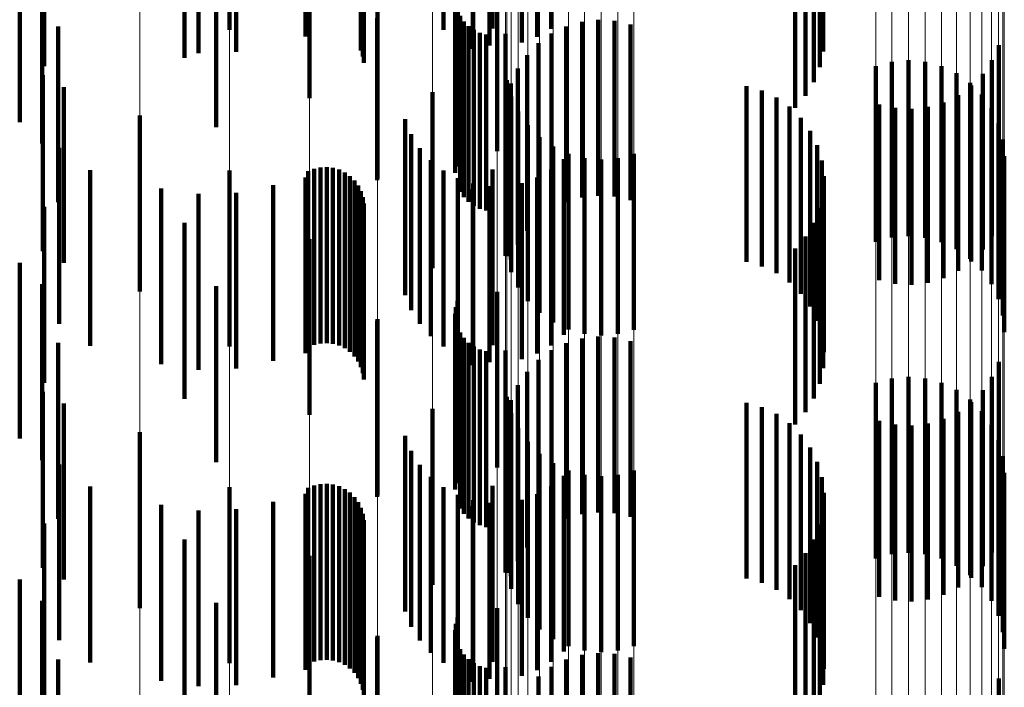
# Model space of a CAD drawing. Units: metres. Extents: x 0 to 2.58, y -0.27 to 0.27.
# Drawn here: x 0.08 to 0.08, y 0.03 to 0.03 of the extents above; entities that cross this region are included whole.
import ezdxf

# ---------------------------------------------------------------- set-up
doc = ezdxf.new("R2010")
doc.units = ezdxf.units.M
doc.linetypes.add('AUSGEZOGEN', pattern=[0])
doc.linetypes.add('VERDECKT2_S2', pattern=[0.0018, 0.001, -0.0008])
doc.layers.add('Fertigelement', color=7, linetype='AUSGEZOGEN', lineweight=50)
doc.layers.add('Standard', color=7, linetype='AUSGEZOGEN', lineweight=13)

msp = doc.modelspace()

# ---------------------------------------------------------------- linework, layer by layer
at = {"layer": 'Fertigelement', "color": 253, "linetype": 'VERDECKT2_S2', "lineweight": 140, "transparency": 33554687}
for p, q in [((0.0800756, 0.0349835), (0.0800756, 0.0339835)), ((0.0812931, 0.0349846), (0.0812931, 0.0339846)), ((0.0819055, 0.0349901), (0.0819055, 0.0339901)), ((0.0813745, 0.0349399), (0.0813745, 0.0339399)), ((0.0814621, 0.0349097), (0.0814621, 0.0339097)), ((0.0815538, 0.0348948), (0.0815538, 0.0338948)), ((0.0817378, 0.0349122), (0.0817378, 0.0339122)), ((0.081825, 0.034944), (0.081825, 0.033944)), ((0.0805071, 0.0348542), (0.0805071, 0.0339453)), ((0.0814589, 0.0348767), (0.0814589, 0.0338767)), ((0.0798193, 0.034687), (0.0798193, 0.0338246)), ((0.0805301, 0.0345947), (0.0805301, 0.0335947)), ((0.0815712, 0.034535), (0.0815712, 0.0339908)), ((0.08, 0.034327), (0.08, 0.0334316)), ((0.0815984, 0.0342952), (0.0815984, 0.0332952)), ((0.0813724, 0.0342437), (0.0813724, 0.0332437)), ((0.0798991, 0.0341822), (0.0798991, 0.0338521)), ((0.0801138, 0.0341833), (0.0801138, 0.0338584)), ((0.0808235, 0.0341848), (0.0808235, 0.0338666)), ((0.0808342, 0.0341785), (0.0808342, 0.0338322)), ((0.080839, 0.0341721), (0.080839, 0.0337966)), ((0.0813598, 0.0341703), (0.0813598, 0.0331703)), ((0.0813629, 0.0342075), (0.0813629, 0.0332075)), ((0.083433, 0.0341675), (0.083433, 0.0337717)), ((0.083452, 0.0341837), (0.083452, 0.0338607)), ((0.0809181, 0.0341395), (0.0809181, 0.0331395)), ((0.083293, 0.0341255), (0.083293, 0.0335406)), ((0.0833524, 0.034138), (0.0833524, 0.0336095)), ((0.0833995, 0.0341522), (0.0833995, 0.0336873)), ((0.0813883, 0.0340629), (0.0813883, 0.0330629)), ((0.0809156, 0.0340507), (0.0809156, 0.0331292)), ((0.0814095, 0.034032), (0.0814095, 0.033032)), ((0.0814357, 0.0340053), (0.0814357, 0.0330053)), ((0.0819916, 0.0340035), (0.0819916, 0.0330035)), ((0.0820809, 0.03403), (0.0820809, 0.03303)), ((0.0821734, 0.0340408), (0.0821734, 0.0330408)), ((0.0822664, 0.0340358), (0.0822664, 0.0330358)), ((0.0823571, 0.034015), (0.0823571, 0.033015)), ((0.081466, 0.0339835), (0.081466, 0.0329835)), ((0.0814997, 0.0339672), (0.0814997, 0.0329672)), ((0.0815356, 0.0339567), (0.0815356, 0.0329567)), ((0.0816464, 0.0339604), (0.0816464, 0.0329604)), ((0.0819081, 0.0339623), (0.0819081, 0.0329623)), ((0.0818328, 0.0339075), (0.0818328, 0.0329075)), ((0.0844515, 0.0338965), (0.0844515, 0.0328965)), ((0.081768, 0.0338406), (0.081768, 0.0328406)), ((0.0798193, 0.0338246), (0.0798193, 0.0338246)), ((0.0837522, 0.0337781), (0.0837522, 0.0327781)), ((0.0838439, 0.0338027), (0.0838439, 0.0328027)), ((0.0839385, 0.0338108), (0.0839385, 0.0328108)), ((0.0840331, 0.0338024), (0.0840331, 0.0328024)), ((0.0841249, 0.0337778), (0.0841249, 0.0327778)), ((0.0844128, 0.0338118), (0.0844128, 0.0328118)), ((0.0790138, 0.0337262), (0.0790138, 0.0327262)), ((0.0817155, 0.0337637), (0.0817155, 0.0327637)), ((0.0842109, 0.0337375), (0.0842109, 0.0327375)), ((0.0843604, 0.0337348), (0.0843604, 0.0327348)), ((0.0816453, 0.0336989), (0.0816453, 0.0326989)), ((0.0816535, 0.0336972), (0.0816535, 0.0326972)), ((0.0816769, 0.033679), (0.0816769, 0.032679)), ((0.0830168, 0.0336644), (0.0830168, 0.0326644)), ((0.0842886, 0.0336831), (0.0842886, 0.0326831)), ((0.0842955, 0.0336679), (0.0842955, 0.0326679)), ((0.0812303, 0.0336294), (0.0812303, 0.0326294)), ((0.0831042, 0.0336395), (0.0831042, 0.0326395)), ((0.0842203, 0.0336131), (0.0842203, 0.0326131)), ((0.0843557, 0.0336158), (0.0843557, 0.0326158)), ((0.0816781, 0.0336055), (0.0816781, 0.0326055)), ((0.0831863, 0.0336003), (0.0831863, 0.0326003)), ((0.0837712, 0.0335604), (0.0837712, 0.0325604)), ((0.0841368, 0.0335718), (0.0841368, 0.0325718)), ((0.079566, 0.0334966), (0.079566, 0.0324966)), ((0.0817182, 0.0335194), (0.0817182, 0.0325194)), ((0.0832607, 0.033548), (0.0832607, 0.032548)), ((0.083862, 0.0335397), (0.083862, 0.0325397)), ((0.083955, 0.0335346), (0.083955, 0.0325346)), ((0.0840474, 0.0335454), (0.0840474, 0.0325454)), ((0.0844102, 0.0335381), (0.0844102, 0.0325381)), ((0.0810748, 0.0334764), (0.0810748, 0.0324764)), ((0.0817726, 0.0334416), (0.0817726, 0.0324416)), ((0.0833253, 0.0334841), (0.0833253, 0.0324841)), ((0.0844502, 0.033452), (0.0844502, 0.032452)), ((0.08, 0.0334316), (0.08, 0.0334316)), ((0.0811098, 0.0333904), (0.0811098, 0.0323904)), ((0.0833785, 0.0334104), (0.0833785, 0.0324104)), ((0.0818398, 0.0333745), (0.0818398, 0.0323745)), ((0.0834187, 0.0333288), (0.0834187, 0.0323288)), ((0.0844749, 0.0333604), (0.0844749, 0.0323604)), ((0.0811588, 0.0333118), (0.0811588, 0.0323118)), ((0.0819175, 0.0333199), (0.0819175, 0.0323199)), ((0.0820035, 0.0332797), (0.0820035, 0.0322797)), ((0.0823762, 0.0332794), (0.0823762, 0.0322794)), ((0.0812205, 0.0332424), (0.0812205, 0.0322424)), ((0.0819771, 0.0332492), (0.0819771, 0.0322492)), ((0.0820952, 0.0332551), (0.0820952, 0.0322551)), ((0.0821898, 0.0332468), (0.0821898, 0.0322468)), ((0.0822844, 0.0332549), (0.0822844, 0.0322549)), ((0.0834447, 0.0332417), (0.0834447, 0.0322417)), ((0.0844831, 0.0332657), (0.0844831, 0.0322657)), ((0.0792822, 0.0331871), (0.0792822, 0.0321871)), ((0.0800756, 0.0331835), (0.0800756, 0.0321835)), ((0.080524, 0.0331804), (0.080524, 0.0321804)), ((0.0805574, 0.0331937), (0.0805574, 0.0321937)), ((0.0805926, 0.0332014), (0.0805926, 0.0322014)), ((0.0806285, 0.0332031), (0.0806285, 0.0322031)), ((0.0806642, 0.033199), (0.0806642, 0.032199)), ((0.0806987, 0.0331891), (0.0806987, 0.0321891)), ((0.0807311, 0.0331735), (0.0807311, 0.0321735)), ((0.0812931, 0.0331846), (0.0812931, 0.0321846)), ((0.0815712, 0.0331909), (0.0815712, 0.0321909)), ((0.0819055, 0.0331901), (0.0819055, 0.0321901)), ((0.0805071, 0.0331453), (0.0805071, 0.0321453)), ((0.0807606, 0.033153), (0.0807606, 0.032153)), ((0.0807863, 0.0331277), (0.0807863, 0.0321277)), ((0.0813745, 0.0331399), (0.0813745, 0.0321399)), ((0.0814621, 0.0331097), (0.0814621, 0.0321097)), ((0.0817378, 0.0331122), (0.0817378, 0.0321122)), ((0.081825, 0.033144), (0.081825, 0.032144)), ((0.0834559, 0.0331516), (0.0834559, 0.0321516)), ((0.0796866, 0.0330827), (0.0796866, 0.0320827)), ((0.0798991, 0.0330519), (0.0798991, 0.0320519)), ((0.0801138, 0.0330583), (0.0801138, 0.0320583)), ((0.0803242, 0.0331016), (0.0803242, 0.0321016)), ((0.0808074, 0.0330987), (0.0808074, 0.0320987)), ((0.0808235, 0.0330665), (0.0808235, 0.0320665)), ((0.0814589, 0.0330767), (0.0814589, 0.0320767)), ((0.0815538, 0.0330948), (0.0815538, 0.0320948)), ((0.083452, 0.0330607), (0.083452, 0.0320607)), ((0.0808342, 0.0330322), (0.0808342, 0.0320322)), ((0.080839, 0.0329965), (0.080839, 0.0319965)), ((0.083433, 0.0329717), (0.083433, 0.0319717)), ((0.0798193, 0.032887), (0.0798193, 0.031887)), ((0.0833995, 0.0328872), (0.0833995, 0.0318872)), ((0.0805301, 0.0327947), (0.0805301, 0.0317947)), ((0.0833524, 0.0328095), (0.0833524, 0.0318095)), ((0.083293, 0.0327405), (0.083293, 0.0317405)), ((0.08, 0.032527), (0.08, 0.031527)), ((0.0815984, 0.0324952), (0.0815984, 0.0314952)), ((0.0813724, 0.0324437), (0.0813724, 0.0314437)), ((0.0813629, 0.0324075), (0.0813629, 0.0314075)), ((0.0809156, 0.0323292), (0.0809156, 0.0313292)), ((0.0809181, 0.0323395), (0.0809181, 0.0313395)), ((0.0813598, 0.0323702), (0.0813598, 0.0313702)), ((0.0813883, 0.0322628), (0.0813883, 0.0312628)), ((0.0814095, 0.0322321), (0.0814095, 0.0312321)), ((0.0820809, 0.03223), (0.0820809, 0.03123)), ((0.0821734, 0.0322408), (0.0821734, 0.0312409)), ((0.0822664, 0.0322357), (0.0822664, 0.0312357)), ((0.0823571, 0.032215), (0.0823571, 0.031215)), ((0.0814357, 0.0322053), (0.0814357, 0.0312053)), ((0.081466, 0.0321835), (0.081466, 0.0311835)), ((0.0814997, 0.0321672), (0.0814997, 0.0311672)), ((0.0815356, 0.0321567), (0.0815356, 0.0311567)), ((0.0816464, 0.0321604), (0.0816464, 0.0311604)), ((0.0819081, 0.0321623), (0.0819081, 0.0311623)), ((0.0819916, 0.0322036), (0.0819916, 0.0312036)), ((0.0818328, 0.0321075), (0.0818328, 0.0311075)), ((0.0844515, 0.0320966), (0.0844515, 0.0310966)), ((0.081768, 0.0320406), (0.081768, 0.0310406)), ((0.0838439, 0.0320027), (0.0838439, 0.0310027)), ((0.0839385, 0.0320109), (0.0839385, 0.0310109)), ((0.0840331, 0.0320024), (0.0840331, 0.0310024)), ((0.0844128, 0.0320117), (0.0844128, 0.0310117)), ((0.0790138, 0.0319262), (0.0790138, 0.0309262)), ((0.0817155, 0.0319637), (0.0817155, 0.0309637)), ((0.0837522, 0.0319781), (0.0837522, 0.0309781)), ((0.0841249, 0.0319778), (0.0841249, 0.0309778)), ((0.0842109, 0.0319376), (0.0842109, 0.0309376)), ((0.0843604, 0.0319348), (0.0843604, 0.0309348)), ((0.0816453, 0.0318989), (0.0816453, 0.0308989)), ((0.0816535, 0.0318972), (0.0816535, 0.0308972)), ((0.0816769, 0.0318788), (0.0816769, 0.0308788)), ((0.0842886, 0.0318831), (0.0842886, 0.0308831)), ((0.0812303, 0.0318294), (0.0812303, 0.0308294)), ((0.0830168, 0.0318644), (0.0830168, 0.0308644)), ((0.0831042, 0.0318394), (0.0831042, 0.0308394)), ((0.0842955, 0.0318679), (0.0842955, 0.0308679)), ((0.0843557, 0.0318159), (0.0843557, 0.0308159)), ((0.0816781, 0.0318055), (0.0816781, 0.0308055)), ((0.0831863, 0.0318002), (0.0831863, 0.0308002)), ((0.0837712, 0.0317604), (0.0837712, 0.0307604)), ((0.0841368, 0.0317719), (0.0841368, 0.0307719)), ((0.0842203, 0.031813), (0.0842203, 0.030813)), ((0.0817182, 0.0317194), (0.0817182, 0.0307194)), ((0.0832607, 0.031748), (0.0832607, 0.030748)), ((0.083862, 0.0317396), (0.083862, 0.0307396)), ((0.083955, 0.0317345), (0.083955, 0.0307345)), ((0.0840474, 0.0317454), (0.0840474, 0.0307454)), ((0.0844102, 0.0317381), (0.0844102, 0.0307381)), ((0.079566, 0.0316966), (0.079566, 0.0306966)), ((0.0810748, 0.0316765), (0.0810748, 0.0306765)), ((0.0833253, 0.0316841), (0.0833253, 0.0306841)), ((0.0844502, 0.031652), (0.0844502, 0.030652)), ((0.0811098, 0.0315905), (0.0811098, 0.0305905)), ((0.0817726, 0.0316416), (0.0817726, 0.0306416)), ((0.0833785, 0.0316104), (0.0833785, 0.0306104)), ((0.0818398, 0.0315745), (0.0818398, 0.0305745)), ((0.0844749, 0.0315602), (0.0844749, 0.0305602)), ((0.0811588, 0.0315117), (0.0811588, 0.0305117)), ((0.0819175, 0.03152), (0.0819175, 0.03052)), ((0.0820035, 0.0314797), (0.0820035, 0.0304797)), ((0.0823762, 0.0314794), (0.0823762, 0.0304794)), ((0.0834187, 0.0315288), (0.0834187, 0.0305288)), ((0.0812205, 0.0314424), (0.0812205, 0.0304424)), ((0.0819771, 0.0314492), (0.0819771, 0.0304492)), ((0.0820952, 0.0314551), (0.0820952, 0.0304551)), ((0.0821898, 0.0314467), (0.0821898, 0.0304467)), ((0.0822844, 0.0314548), (0.0822844, 0.0304548)), ((0.0834447, 0.0314417), (0.0834447, 0.0304417)), ((0.0844831, 0.0314657), (0.0844831, 0.0304657)), ((0.0792822, 0.0313871), (0.0792822, 0.0303871)), ((0.0800756, 0.0313835), (0.0800756, 0.0303835)), ((0.080524, 0.0313804), (0.080524, 0.0303804)), ((0.0805574, 0.0313937), (0.0805574, 0.0303937)), ((0.0805926, 0.0314014), (0.0805926, 0.0304014)), ((0.0806285, 0.0314031), (0.0806285, 0.0304031)), ((0.0806642, 0.031399), (0.0806642, 0.030399)), ((0.0806987, 0.031389), (0.0806987, 0.030389)), ((0.0807311, 0.0313736), (0.0807311, 0.0303736)), ((0.0812931, 0.0313846), (0.0812931, 0.0303846)), ((0.0815712, 0.0313909), (0.0815712, 0.0303909)), ((0.0819055, 0.0313901), (0.0819055, 0.0303901)), ((0.0805071, 0.0313453), (0.0805071, 0.0303453)), ((0.0807606, 0.031353), (0.0807606, 0.030353)), ((0.0807863, 0.0313278), (0.0807863, 0.0303278)), ((0.0813745, 0.0313399), (0.0813745, 0.0303399)), ((0.0814621, 0.0313097), (0.0814621, 0.0303097)), ((0.0817378, 0.0313122), (0.0817378, 0.0303122)), ((0.081825, 0.031344), (0.081825, 0.030344)), ((0.0834559, 0.0313514), (0.0834559, 0.0303514)), ((0.0796866, 0.0312827), (0.0796866, 0.0302827)), ((0.0801138, 0.0312584), (0.0801138, 0.0302584)), ((0.0803242, 0.0313016), (0.0803242, 0.0303016)), ((0.0808074, 0.0312987), (0.0808074, 0.0302987)), ((0.0808235, 0.0312665), (0.0808235, 0.0302665)), ((0.0814589, 0.0312767), (0.0814589, 0.0302767)), ((0.0815538, 0.0312948), (0.0815538, 0.0302948)), ((0.083452, 0.0312607), (0.083452, 0.0302607)), ((0.0798991, 0.031252), (0.0798991, 0.030252)), ((0.0808342, 0.0312322), (0.0808342, 0.0302322)), ((0.080839, 0.0311965), (0.080839, 0.0301965)), ((0.083433, 0.0311718), (0.083433, 0.0301718)), ((0.0798193, 0.031087), (0.0798193, 0.030087)), ((0.0833995, 0.0310872), (0.0833995, 0.0300872)), ((0.0805301, 0.0309946), (0.0805301, 0.0299946)), ((0.0833524, 0.0310095), (0.0833524, 0.0300095)), ((0.083293, 0.0309406), (0.083293, 0.0299406)), ((0.08, 0.030727), (0.08, 0.029727)), ((0.0815984, 0.0306952), (0.0815984, 0.0296952)), ((0.0813724, 0.0306437), (0.0813724, 0.0296437)), ((0.0813629, 0.0306075), (0.0813629, 0.0296075)), ((0.0809156, 0.0305292), (0.0809156, 0.0295292)), ((0.0809181, 0.0305396), (0.0809181, 0.0295396)), ((0.0813598, 0.0305702), (0.0813598, 0.0295702)), ((0.0813883, 0.0304628), (0.0813883, 0.0294628)), ((0.0814095, 0.0304321), (0.0814095, 0.0294321)), ((0.0820809, 0.03043), (0.0820809, 0.02943)), ((0.0821734, 0.0304408), (0.0821734, 0.0294408)), ((0.0822664, 0.0304357), (0.0822664, 0.0294357)), ((0.0823571, 0.030415), (0.0823571, 0.029415)), ((0.0814357, 0.0304054), (0.0814357, 0.0294054)), ((0.081466, 0.0303835), (0.081466, 0.0293835)), ((0.0814997, 0.0303672), (0.0814997, 0.0293672)), ((0.0816464, 0.0303604), (0.0816464, 0.0293604)), ((0.0819081, 0.0303623), (0.0819081, 0.0293623)), ((0.0819916, 0.0304036), (0.0819916, 0.0294036)), ((0.0815356, 0.0303568), (0.0815356, 0.0293568)), ((0.0818328, 0.0303074), (0.0818328, 0.0293074)), ((0.0844515, 0.0302964), (0.0844515, 0.0292964))]:
    msp.add_line(p, q, dxfattribs=at)
at = {"layer": 'Standard', "color": 253, "linetype": 'VERDECKT2_S2', "lineweight": 140, "transparency": 33554687}
for p, q in [((0.0812931, 0.0349846), (0.0812931, 0.0339846)), ((0.0819055, 0.0349901), (0.0819055, 0.0339901)), ((0.0813745, 0.0349399), (0.0813745, 0.0339399)), ((0.0814621, 0.0349097), (0.0814621, 0.0339097)), ((0.0815538, 0.0348948), (0.0815538, 0.0338948)), ((0.0817378, 0.0349122), (0.0817378, 0.0339122)), ((0.081825, 0.034944), (0.081825, 0.033944)), ((0.0805071, 0.0348542), (0.0805071, 0.0339453)), ((0.0815712, 0.034535), (0.0815712, 0.0339908)), ((0.0790222, 0.034496), (0.0790222, 0.0337771)), ((0.0788821, 0.0344383), (0.0788821, 0.03346)), ((0.0790097, 0.0343385), (0.0790097, 0.0333385)), ((0.0813724, 0.0342437), (0.0813724, 0.0332437)), ((0.0798991, 0.0341822), (0.0798991, 0.0338521)), ((0.0801138, 0.0341833), (0.0801138, 0.0338584)), ((0.0808235, 0.0341848), (0.0808235, 0.0338666)), ((0.0808342, 0.0341785), (0.0808342, 0.0338322)), ((0.080839, 0.0341721), (0.080839, 0.0337966)), ((0.0813598, 0.0341703), (0.0813598, 0.0331703)), ((0.0813629, 0.0342075), (0.0813629, 0.0332075)), ((0.083433, 0.0341675), (0.083433, 0.0337717)), ((0.083452, 0.0341837), (0.083452, 0.0338607)), ((0.083293, 0.0341255), (0.083293, 0.0335406)), ((0.0833524, 0.034138), (0.0833524, 0.0336095)), ((0.0833995, 0.0341522), (0.0833995, 0.0336873)), ((0.0813883, 0.0340629), (0.0813883, 0.0330629)), ((0.0791002, 0.0340039), (0.0791002, 0.0330039)), ((0.0809156, 0.0340507), (0.0809156, 0.0331292)), ((0.0814095, 0.034032), (0.0814095, 0.033032)), ((0.0814357, 0.0340053), (0.0814357, 0.0330053)), ((0.0819916, 0.0340035), (0.0819916, 0.0330035)), ((0.0820809, 0.03403), (0.0820809, 0.03303)), ((0.0821734, 0.0340408), (0.0821734, 0.0330408)), ((0.0822664, 0.0340358), (0.0822664, 0.0330358)), ((0.0823571, 0.034015), (0.0823571, 0.033015)), ((0.081466, 0.0339835), (0.081466, 0.0329835)), ((0.0814997, 0.0339672), (0.0814997, 0.0329672)), ((0.0815356, 0.0339567), (0.0815356, 0.0329567)), ((0.0816464, 0.0339604), (0.0816464, 0.0329604)), ((0.0819081, 0.0339623), (0.0819081, 0.0329623)), ((0.0818328, 0.0339075), (0.0818328, 0.0329075)), ((0.0844515, 0.0338965), (0.0844515, 0.0328965)), ((0.081768, 0.0338406), (0.081768, 0.0328406)), ((0.0844128, 0.0338118), (0.0844128, 0.0328118)), ((0.0817155, 0.0337637), (0.0817155, 0.0327637)), ((0.0843604, 0.0337348), (0.0843604, 0.0327348)), ((0.0816769, 0.033679), (0.0816769, 0.032679)), ((0.0830168, 0.0336644), (0.0830168, 0.0326644)), ((0.0842955, 0.0336679), (0.0842955, 0.0326679)), ((0.0791328, 0.0336589), (0.0791328, 0.0326589)), ((0.0831042, 0.0336395), (0.0831042, 0.0326395)), ((0.0842203, 0.0336131), (0.0842203, 0.0326131)), ((0.0831863, 0.0336003), (0.0831863, 0.0326003)), ((0.0837712, 0.0335604), (0.0837712, 0.0325604)), ((0.0841368, 0.0335718), (0.0841368, 0.0325718)), ((0.0832607, 0.033548), (0.0832607, 0.032548)), ((0.083862, 0.0335397), (0.083862, 0.0325397)), ((0.083955, 0.0335346), (0.083955, 0.0325346)), ((0.0840474, 0.0335454), (0.0840474, 0.0325454)), ((0.0810748, 0.0334764), (0.0810748, 0.0324764)), ((0.0833253, 0.0334841), (0.0833253, 0.0324841)), ((0.0811098, 0.0333904), (0.0811098, 0.0323904)), ((0.0833785, 0.0334104), (0.0833785, 0.0324104)), ((0.0834187, 0.0333288), (0.0834187, 0.0323288)), ((0.0791065, 0.0333133), (0.0791065, 0.0323133)), ((0.0811588, 0.0333118), (0.0811588, 0.0323118)), ((0.0812205, 0.0332424), (0.0812205, 0.0322424)), ((0.0819771, 0.0332492), (0.0819771, 0.0322492)), ((0.0834447, 0.0332417), (0.0834447, 0.0322417)), ((0.080524, 0.0331804), (0.080524, 0.0321804)), ((0.0805574, 0.0331937), (0.0805574, 0.0321937)), ((0.0805926, 0.0332014), (0.0805926, 0.0322014)), ((0.0806285, 0.0332031), (0.0806285, 0.0322031)), ((0.0806642, 0.033199), (0.0806642, 0.032199)), ((0.0806987, 0.0331891), (0.0806987, 0.0321891)), ((0.0807311, 0.0331735), (0.0807311, 0.0321735)), ((0.0812931, 0.0331846), (0.0812931, 0.0321846)), ((0.0815712, 0.0331909), (0.0815712, 0.0321909)), ((0.0819055, 0.0331901), (0.0819055, 0.0321901)), ((0.0805071, 0.0331453), (0.0805071, 0.0321453)), ((0.0807606, 0.033153), (0.0807606, 0.032153)), ((0.0807863, 0.0331277), (0.0807863, 0.0321277)), ((0.0813745, 0.0331399), (0.0813745, 0.0321399)), ((0.0814621, 0.0331097), (0.0814621, 0.0321097)), ((0.0817378, 0.0331122), (0.0817378, 0.0321122)), ((0.081825, 0.033144), (0.081825, 0.032144)), ((0.0834559, 0.0331516), (0.0834559, 0.0321516)), ((0.0796866, 0.0330827), (0.0796866, 0.0320827)), ((0.0798991, 0.0330519), (0.0798991, 0.0320519)), ((0.0801138, 0.0330583), (0.0801138, 0.0320583)), ((0.0803242, 0.0331016), (0.0803242, 0.0321016)), ((0.0808074, 0.0330987), (0.0808074, 0.0320987)), ((0.0808235, 0.0330665), (0.0808235, 0.0320665)), ((0.0815538, 0.0330948), (0.0815538, 0.0320948)), ((0.083452, 0.0330607), (0.083452, 0.0320607)), ((0.0808342, 0.0330322), (0.0808342, 0.0320322)), ((0.080839, 0.0329965), (0.080839, 0.0319965)), ((0.0790222, 0.0329771), (0.0790222, 0.0319771)), ((0.083433, 0.0329717), (0.083433, 0.0319717)), ((0.0833995, 0.0328872), (0.0833995, 0.0318872)), ((0.0833524, 0.0328095), (0.0833524, 0.0318095)), ((0.083293, 0.0327405), (0.083293, 0.0317405)), ((0.0788821, 0.03266), (0.0788821, 0.03166)), ((0.0790097, 0.0325384), (0.0790097, 0.0315384)), ((0.0813724, 0.0324437), (0.0813724, 0.0314437)), ((0.0813629, 0.0324075), (0.0813629, 0.0314075)), ((0.0809156, 0.0323292), (0.0809156, 0.0313292)), ((0.0813598, 0.0323702), (0.0813598, 0.0313702)), ((0.0813883, 0.0322628), (0.0813883, 0.0312628)), ((0.0814095, 0.0322321), (0.0814095, 0.0312321)), ((0.0820809, 0.03223), (0.0820809, 0.03123)), ((0.0821734, 0.0322408), (0.0821734, 0.0312409)), ((0.0822664, 0.0322357), (0.0822664, 0.0312357)), ((0.0823571, 0.032215), (0.0823571, 0.031215)), ((0.0791002, 0.0322039), (0.0791002, 0.0312039)), ((0.0814357, 0.0322053), (0.0814357, 0.0312053)), ((0.081466, 0.0321835), (0.081466, 0.0311835)), ((0.0814997, 0.0321672), (0.0814997, 0.0311672)), ((0.0815356, 0.0321567), (0.0815356, 0.0311567)), ((0.0816464, 0.0321604), (0.0816464, 0.0311604)), ((0.0819081, 0.0321623), (0.0819081, 0.0311623)), ((0.0819916, 0.0322036), (0.0819916, 0.0312036)), ((0.0818328, 0.0321075), (0.0818328, 0.0311075)), ((0.0844515, 0.0320966), (0.0844515, 0.0310966)), ((0.081768, 0.0320406), (0.081768, 0.0310406)), ((0.0844128, 0.0320117), (0.0844128, 0.0310117)), ((0.0817155, 0.0319637), (0.0817155, 0.0309637)), ((0.0843604, 0.0319348), (0.0843604, 0.0309348)), ((0.0816769, 0.0318788), (0.0816769, 0.0308788)), ((0.0791328, 0.0318589), (0.0791328, 0.0308589)), ((0.0830168, 0.0318644), (0.0830168, 0.0308644)), ((0.0831042, 0.0318394), (0.0831042, 0.0308394)), ((0.0842955, 0.0318679), (0.0842955, 0.0308679)), ((0.0831863, 0.0318002), (0.0831863, 0.0308002)), ((0.0837712, 0.0317604), (0.0837712, 0.0307604)), ((0.0841368, 0.0317719), (0.0841368, 0.0307719)), ((0.0842203, 0.031813), (0.0842203, 0.030813)), ((0.0832607, 0.031748), (0.0832607, 0.030748)), ((0.083862, 0.0317396), (0.083862, 0.0307396)), ((0.083955, 0.0317345), (0.083955, 0.0307345)), ((0.0840474, 0.0317454), (0.0840474, 0.0307454)), ((0.0810748, 0.0316765), (0.0810748, 0.0306765)), ((0.0833253, 0.0316841), (0.0833253, 0.0306841)), ((0.0811098, 0.0315905), (0.0811098, 0.0305905)), ((0.0833785, 0.0316104), (0.0833785, 0.0306104)), ((0.0791065, 0.0315133), (0.0791065, 0.0305133)), ((0.0811588, 0.0315117), (0.0811588, 0.0305117)), ((0.0834187, 0.0315288), (0.0834187, 0.0305288)), ((0.0812205, 0.0314424), (0.0812205, 0.0304424)), ((0.0819771, 0.0314492), (0.0819771, 0.0304492)), ((0.0834447, 0.0314417), (0.0834447, 0.0304417)), ((0.080524, 0.0313804), (0.080524, 0.0303804)), ((0.0805574, 0.0313937), (0.0805574, 0.0303937)), ((0.0805926, 0.0314014), (0.0805926, 0.0304014)), ((0.0806285, 0.0314031), (0.0806285, 0.0304031)), ((0.0806642, 0.031399), (0.0806642, 0.030399)), ((0.0806987, 0.031389), (0.0806987, 0.030389)), ((0.0807311, 0.0313736), (0.0807311, 0.0303736)), ((0.0812931, 0.0313846), (0.0812931, 0.0303846)), ((0.0815712, 0.0313909), (0.0815712, 0.0303909)), ((0.0819055, 0.0313901), (0.0819055, 0.0303901)), ((0.0805071, 0.0313453), (0.0805071, 0.0303453)), ((0.0807606, 0.031353), (0.0807606, 0.030353)), ((0.0807863, 0.0313278), (0.0807863, 0.0303278)), ((0.0813745, 0.0313399), (0.0813745, 0.0303399)), ((0.0814621, 0.0313097), (0.0814621, 0.0303097)), ((0.0817378, 0.0313122), (0.0817378, 0.0303122)), ((0.081825, 0.031344), (0.081825, 0.030344)), ((0.0834559, 0.0313514), (0.0834559, 0.0303514)), ((0.0796866, 0.0312827), (0.0796866, 0.0302827)), ((0.0801138, 0.0312584), (0.0801138, 0.0302584)), ((0.0803242, 0.0313016), (0.0803242, 0.0303016)), ((0.0808074, 0.0312987), (0.0808074, 0.0302987)), ((0.0808235, 0.0312665), (0.0808235, 0.0302665)), ((0.0815538, 0.0312948), (0.0815538, 0.0302948)), ((0.083452, 0.0312607), (0.083452, 0.0302607)), ((0.0798991, 0.031252), (0.0798991, 0.030252)), ((0.0808342, 0.0312322), (0.0808342, 0.0302322)), ((0.0790222, 0.0311771), (0.0790222, 0.0301771)), ((0.080839, 0.0311965), (0.080839, 0.0301965)), ((0.083433, 0.0311718), (0.083433, 0.0301718)), ((0.0833995, 0.0310872), (0.0833995, 0.0300872)), ((0.0833524, 0.0310095), (0.0833524, 0.0300095)), ((0.083293, 0.0309406), (0.083293, 0.0299406)), ((0.0788821, 0.03086), (0.0788821, 0.02986)), ((0.0790097, 0.0307385), (0.0790097, 0.0297385)), ((0.0813724, 0.0306437), (0.0813724, 0.0296437)), ((0.0813629, 0.0306075), (0.0813629, 0.0296075)), ((0.0809156, 0.0305292), (0.0809156, 0.0295292)), ((0.0813598, 0.0305702), (0.0813598, 0.0295702)), ((0.0813883, 0.0304628), (0.0813883, 0.0294628)), ((0.0814095, 0.0304321), (0.0814095, 0.0294321)), ((0.0820809, 0.03043), (0.0820809, 0.02943)), ((0.0821734, 0.0304408), (0.0821734, 0.0294408)), ((0.0822664, 0.0304357), (0.0822664, 0.0294357)), ((0.0823571, 0.030415), (0.0823571, 0.029415)), ((0.0791002, 0.0304039), (0.0791002, 0.0294039)), ((0.0814357, 0.0304054), (0.0814357, 0.0294054)), ((0.081466, 0.0303835), (0.081466, 0.0293835)), ((0.0814997, 0.0303672), (0.0814997, 0.0293672)), ((0.0816464, 0.0303604), (0.0816464, 0.0293604)), ((0.0819081, 0.0303623), (0.0819081, 0.0293623)), ((0.0819916, 0.0304036), (0.0819916, 0.0294036)), ((0.0815356, 0.0303568), (0.0815356, 0.0293568)), ((0.0818328, 0.0303074), (0.0818328, 0.0293074)), ((0.0844515, 0.0302964), (0.0844515, 0.0292964))]:
    msp.add_line(p, q, dxfattribs=at)
at = {"layer": 'Standard', "color": 7, "linetype": 'AUSGEZOGEN', "lineweight": 13, "transparency": 33554687}
for points in [[(0.0790138, 0.1058532), (0.0790138, 0.0965098), (0.0790138, 0.0869939), (0.0790138, 0.0773463), (0.0790138, 0.0676078), (0.0790138, 0.0578179), (0.0790138, 0.048015), (0.0790138, 0.0382352), (0.0790138, 0.0285132), (0.0790138, 0.0188808), (0.0790138, 0.0093674), (0.0790138, 0), (0.0790138, -0.0093675)], [(0.079566, 0.1057375), (0.079566, 0.0964044), (0.079566, 0.0868987), (0.079566, 0.0772618), (0.079566, 0.067534), (0.079566, 0.0577548), (0.079566, 0.0479625), (0.079566, 0.0381934), (0.079566, 0.028482), (0.079566, 0.0188601), (0.079566, 0.0093572), (0.079566, 0), (0.079566, -0.0093572)], [(0.0800756, 0.1055798), (0.0800756, 0.0962606), (0.0800756, 0.0867692), (0.0800756, 0.0771465), (0.0800756, 0.0674333), (0.0800756, 0.0576686), (0.0800756, 0.0478909), (0.0800756, 0.0381364), (0.0800756, 0.0284395), (0.0800756, 0.018832), (0.0800756, 0.0093433), (0.0800756, 0), (0.0800756, -0.0093433)], [(0.0805301, 0.105384), (0.0805301, 0.096082), (0.0805301, 0.0866082), (0.0805301, 0.0770035), (0.0805301, 0.0673081), (0.0805301, 0.0575616), (0.0805301, 0.047802), (0.0805301, 0.0380657), (0.0805301, 0.0283867), (0.0805301, 0.0187971), (0.0805301, 0.009326), (0.0805301, 0), (0.0805301, -0.009326)], [(0.0809181, 0.1051547), (0.0809181, 0.0958729), (0.0809181, 0.0864197), (0.0809181, 0.0768359), (0.0809181, 0.0671617), (0.0809181, 0.0574363), (0.0809181, 0.047698), (0.0809181, 0.0379828), (0.0809181, 0.028325), (0.0809181, 0.0187562), (0.0809181, 0.0093056), (0.0809181, 0), (0.0809181, -0.0093057)], [(0.0812303, 0.1048977), (0.0812303, 0.0956386), (0.0812303, 0.0862086), (0.0812303, 0.0766481), (0.0812303, 0.0669975), (0.0812303, 0.057296), (0.0812303, 0.0475815), (0.0812303, 0.0378901), (0.0812303, 0.0282558), (0.0812303, 0.0187104), (0.0812303, 0.0092829), (0.0812303, 0), (0.0812303, -0.009283)], [(0.0814589, 0.1046193), (0.0814589, 0.0953848), (0.0814589, 0.0859797), (0.0814589, 0.0764447), (0.0814589, 0.0668197), (0.0814589, 0.057144), (0.0814589, 0.0474552), (0.0814589, 0.0377895), (0.0814589, 0.0281807), (0.0814589, 0.0186607), (0.0814589, 0.0092583), (0.0814589, 0), (0.0814589, -0.0092583)], [(0.0815984, 0.1043264), (0.0815984, 0.0951177), (0.0815984, 0.085739), (0.0815984, 0.0762307), (0.0815984, 0.0666326), (0.0815984, 0.0569839), (0.0815984, 0.0473223), (0.0815984, 0.0376837), (0.0815984, 0.0281019), (0.0815984, 0.0186084), (0.0815984, 0.0092324), (0.0815984, 0), (0.0815984, -0.0092324)], [(0.0816453, 0.1040259), (0.0816453, 0.0948439), (0.0816453, 0.0854921), (0.0816453, 0.0760111), (0.0816453, 0.0664407), (0.0816453, 0.0568199), (0.0816453, 0.0471861), (0.0816453, 0.0375752), (0.0816453, 0.0280209), (0.0816453, 0.0185549), (0.0816453, 0.0092058), (0.0816453, 0), (0.0816453, -0.0092058)], [(0.0838439, 0.1031714), (0.0838439, 0.0940648), (0.0838439, 0.0847899), (0.0838439, 0.0753868), (0.0838439, 0.065895), (0.0838439, 0.0563531), (0.0838439, 0.0467985), (0.0838439, 0.0372665), (0.0838439, 0.0277908), (0.0838439, 0.0184024), (0.0838439, 0.0091301), (0.0838439, 0), (0.0838439, -0.0091302)], [(0.0839385, 0.1031755), (0.0839385, 0.0940685), (0.0839385, 0.0847932), (0.0839385, 0.0753897), (0.0839385, 0.0658976), (0.0839385, 0.0563553), (0.0839385, 0.0468004), (0.0839385, 0.0372679), (0.0839385, 0.0277919), (0.0839385, 0.0184031), (0.0839385, 0.0091305), (0.0839385, 0), (0.0839385, -0.0091305)], [(0.0840331, 0.1031713), (0.0840331, 0.0940647), (0.0840331, 0.0847898), (0.0840331, 0.0753867), (0.0840331, 0.065895), (0.0840331, 0.056353), (0.0840331, 0.0467984), (0.0840331, 0.0372665), (0.0840331, 0.0277908), (0.0840331, 0.0184024), (0.0840331, 0.0091301), (0.0840331, 0), (0.0840331, -0.0091302)], [(0.0816535, 0.1031183), (0.0816535, 0.0940164), (0.0816535, 0.0847463), (0.0816535, 0.075348), (0.0816535, 0.0658611), (0.0816535, 0.0563241), (0.0816535, 0.0467744), (0.0816535, 0.0372474), (0.0816535, 0.0277764), (0.0816535, 0.0183929), (0.0816535, 0.0091254), (0.0816535, 0), (0.0816535, -0.0091254)], [(0.0837522, 0.1031591), (0.0837522, 0.0940535), (0.0837522, 0.0847797), (0.0837522, 0.0753777), (0.0837522, 0.0658871), (0.0837522, 0.0563464), (0.0837522, 0.0467929), (0.0837522, 0.0372621), (0.0837522, 0.0277875), (0.0837522, 0.0184002), (0.0837522, 0.009129), (0.0837522, 0), (0.0837522, -0.009129)], [(0.0841249, 0.1031589), (0.0841249, 0.0940533), (0.0841249, 0.0847795), (0.0841249, 0.0753776), (0.0841249, 0.065887), (0.0841249, 0.0563463), (0.0841249, 0.0467928), (0.0841249, 0.037262), (0.0841249, 0.0277874), (0.0841249, 0.0184002), (0.0841249, 0.009129), (0.0841249, 0), (0.0841249, -0.009129)], [(0.0842109, 0.1031387), (0.0842109, 0.0940349), (0.0842109, 0.0847629), (0.0842109, 0.0753629), (0.0842109, 0.0658741), (0.0842109, 0.0563352), (0.0842109, 0.0467836), (0.0842109, 0.0372546), (0.0842109, 0.027782), (0.0842109, 0.0183965), (0.0842109, 0.0091273), (0.0842109, 0), (0.0842109, -0.0091273)], [(0.0816781, 0.1030721), (0.0816781, 0.0939742), (0.0816781, 0.0847083), (0.0816781, 0.0753141), (0.0816781, 0.0658315), (0.0816781, 0.0562989), (0.0816781, 0.0467534), (0.0816781, 0.0372307), (0.0816781, 0.027764), (0.0816781, 0.0183846), (0.0816781, 0.0091213), (0.0816781, 0), (0.0816781, -0.0091214)], [(0.0842886, 0.1031112), (0.0842886, 0.0940099), (0.0842886, 0.0847404), (0.0842886, 0.0753428), (0.0842886, 0.0658564), (0.0842886, 0.0563202), (0.0842886, 0.0467711), (0.0842886, 0.0372448), (0.0842886, 0.0277746), (0.0842886, 0.0183917), (0.0842886, 0.0091248), (0.0842886, 0), (0.0842886, -0.0091248)], [(0.0843557, 0.1030774), (0.0843557, 0.0939789), (0.0843557, 0.0847125), (0.0843557, 0.0753181), (0.0843557, 0.0658349), (0.0843557, 0.0563017), (0.0843557, 0.0467557), (0.0843557, 0.0372325), (0.0843557, 0.0277654), (0.0843557, 0.0183856), (0.0843557, 0.0091219), (0.0843557, 0), (0.0843557, -0.0091218)], [(0.0817182, 0.1030288), (0.0817182, 0.0939346), (0.0817182, 0.0846726), (0.0817182, 0.0752825), (0.0817182, 0.0658039), (0.0817182, 0.0562751), (0.0817182, 0.0467337), (0.0817182, 0.037215), (0.0817182, 0.0277524), (0.0817182, 0.018377), (0.0817182, 0.0091175), (0.0817182, 0), (0.0817182, -0.0091175)], [(0.0844102, 0.1030381), (0.0844102, 0.0939432), (0.0844102, 0.0846804), (0.0844102, 0.0752894), (0.0844102, 0.0658099), (0.0844102, 0.0562803), (0.0844102, 0.046738), (0.0844102, 0.0372184), (0.0844102, 0.0277549), (0.0844102, 0.0183787), (0.0844102, 0.0091184), (0.0844102, 0), (0.0844102, -0.0091183)], [(0.0817726, 0.1029895), (0.0817726, 0.0938989), (0.0817726, 0.0846404), (0.0817726, 0.0752538), (0.0817726, 0.0657789), (0.0817726, 0.0562538), (0.0817726, 0.0467159), (0.0817726, 0.0372008), (0.0817726, 0.0277418), (0.0817726, 0.01837), (0.0817726, 0.009114), (0.0817726, 0), (0.0817726, -0.009114)], [(0.0818398, 0.1029557), (0.0818398, 0.0938681), (0.0818398, 0.0846126), (0.0818398, 0.0752291), (0.0818398, 0.0657572), (0.0818398, 0.0562353), (0.0818398, 0.0467006), (0.0818398, 0.0371885), (0.0818398, 0.0277327), (0.0818398, 0.018364), (0.0818398, 0.009111), (0.0818398, 0), (0.0818398, -0.0091111)], [(0.0844502, 0.1029948), (0.0844502, 0.0939037), (0.0844502, 0.0846447), (0.0844502, 0.0752577), (0.0844502, 0.0657822), (0.0844502, 0.0562567), (0.0844502, 0.0467184), (0.0844502, 0.0372027), (0.0844502, 0.0277432), (0.0844502, 0.0183709), (0.0844502, 0.0091145), (0.0844502, 0), (0.0844502, -0.0091145)], [(0.0844749, 0.1029486), (0.0844749, 0.0938615), (0.0844749, 0.0846068), (0.0844749, 0.0752239), (0.0844749, 0.0657526), (0.0844749, 0.0562314), (0.0844749, 0.0466974), (0.0844749, 0.037186), (0.0844749, 0.0277307), (0.0844749, 0.0183627), (0.0844749, 0.0091104), (0.0844749, 0), (0.0844749, -0.0091105)], [(0.0819175, 0.1029282), (0.0819175, 0.0938431), (0.0819175, 0.08459), (0.0819175, 0.0752091), (0.0819175, 0.0657397), (0.0819175, 0.0562203), (0.0819175, 0.0466882), (0.0819175, 0.0371787), (0.0819175, 0.0277253), (0.0819175, 0.0183591), (0.0819175, 0.0091086), (0.0819175, 0), (0.0819175, -0.0091086)], [(0.0820035, 0.102908), (0.0820035, 0.0938246), (0.0820035, 0.0845734), (0.0820035, 0.0751943), (0.0820035, 0.0657267), (0.0820035, 0.0562093), (0.0820035, 0.046679), (0.0820035, 0.0371713), (0.0820035, 0.0277198), (0.0820035, 0.0183555), (0.0820035, 0.0091069), (0.0820035, 0), (0.0820035, -0.0091069)], [(0.0820952, 0.1028956), (0.0820952, 0.0938132), (0.0820952, 0.0845632), (0.0820952, 0.0751852), (0.0820952, 0.0657188), (0.0820952, 0.0562024), (0.0820952, 0.0466733), (0.0820952, 0.0371669), (0.0820952, 0.0277165), (0.0820952, 0.0183532), (0.0820952, 0.0091058), (0.0820952, 0), (0.0820952, -0.0091057)], [(0.0821898, 0.1028914), (0.0821898, 0.0938094), (0.0821898, 0.0845598), (0.0821898, 0.0751822), (0.0821898, 0.0657161), (0.0821898, 0.0562002), (0.0821898, 0.0466714), (0.0821898, 0.0371654), (0.0821898, 0.0277153), (0.0821898, 0.0183524), (0.0821898, 0.0091053), (0.0821898, 0), (0.0821898, -0.0091054)], [(0.0822844, 0.1028954), (0.0822844, 0.0938131), (0.0822844, 0.0845631), (0.0822844, 0.0751851), (0.0822844, 0.0657187), (0.0822844, 0.0562024), (0.0822844, 0.0466733), (0.0822844, 0.0371668), (0.0822844, 0.0277164), (0.0822844, 0.0183532), (0.0822844, 0.0091057), (0.0822844, 0), (0.0822844, -0.0091057)], [(0.0823762, 0.1029078), (0.0823762, 0.0938244), (0.0823762, 0.0845732), (0.0823762, 0.0751942), (0.0823762, 0.0657266), (0.0823762, 0.0562092), (0.0823762, 0.0466788), (0.0823762, 0.0371713), (0.0823762, 0.0277198), (0.0823762, 0.0183553), (0.0823762, 0.0091069), (0.0823762, 0), (0.0823762, -0.0091068)], [(0.0844831, 0.102901), (0.0844831, 0.0938181), (0.0844831, 0.0845676), (0.0844831, 0.0751891), (0.0844831, 0.0657222), (0.0844831, 0.0562053), (0.0844831, 0.0466757), (0.0844831, 0.0371688), (0.0844831, 0.0277179), (0.0844831, 0.0183542), (0.0844831, 0.0091062), (0.0844831, 0), (0.0844831, -0.0091062)]]:
    msp.add_lwpolyline(points, dxfattribs=at)

doc.saveas('drawing.dxf')
